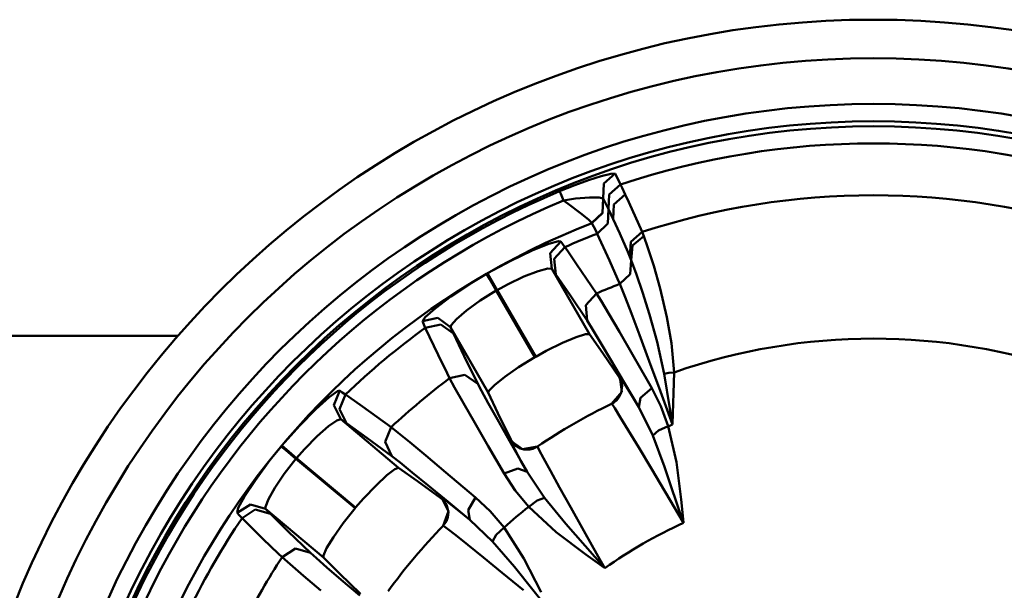
# Model space of a CAD drawing. Extents: x -212 to 359, y -267 to 387.
# Drawn here: x 219 to 244, y -175 to -160 of the extents above; entities that cross this region are included whole.
import ezdxf

# ---------------------------------------------------------------- set-up
doc = ezdxf.new("R2010")
doc.units = 0
doc.layers.add('AM_0', color=7, linetype='CONTINUOUS', lineweight=50)

# ---------------------------------------------------------------- blocks, each defined once
blk = doc.blocks.new('A$C7C520018')
at = {"layer": 'AM_0'}
for p, q in [((42.54735136972602, 43.47569925196098), (42.901601369726, 43.60388925196096)), ((42.901601369726, 43.60388925196096), (43.23050136972597, 43.70945925196096)), ((43.23050136972597, 43.70944925196096), (43.47870136972597, 43.77374425196098)), ((43.298301369726, 43.52278925196097), (43.58940136972603, 43.77950925196097)), ((43.29870136972602, 43.52176925196096), (43.58990136972602, 43.77867925196097)), ((43.47870136972597, 43.77374925196096), (43.58940136972603, 43.77950925196097)), ((43.58990136972602, 43.77867925196097), (43.61780136972607, 43.72810425196096)), ((43.61780136972607, 43.72811425196096), (43.73315136972599, 43.49653925196097)), ((42.15490136972608, 43.31922425196097), (42.54735136972602, 43.47569925196098)), ((42.18310136972605, 43.25173425196095), (42.15490136972608, 43.31922425196097)), ((43.27845136972599, 43.13550925196097), (43.298301369726, 43.52278925196097)), ((43.27905136972606, 43.13434925196097), (43.29865136972603, 43.52177425196098)), ((43.44105136972598, 43.24014925196096), (43.73315136972599, 43.49652925196096)), ((43.73315136972599, 43.49652925196096), (43.77460136972604, 43.40864425196096)), ((43.77460136972604, 43.40865425196097), (43.85430136972604, 43.23777925196097)), ((42.25385136972602, 43.08235925196095), (42.18310136972605, 43.25173425196095)), ((42.56490136972604, 43.13037925196096), (42.25385136972602, 43.08236925196096)), ((42.37840136972602, 42.99156925196095), (42.25385136972602, 43.08235925196095)), ((42.93250136972597, 43.16219425196095), (42.56495136972603, 43.13037425196097)), ((43.18205136972597, 43.15914425196095), (42.93245136972598, 43.16219425196095)), ((43.27845136972599, 43.13550925196097), (43.18205136972597, 43.15914925196097)), ((43.26325136972605, 42.76038425196097), (43.27845136972599, 43.13550925196097)), ((43.26560136972603, 42.75592925196096), (43.28010136972603, 43.13236425196098)), ((43.42070136972598, 42.85330925196098), (43.27905136972606, 43.13434925196097)), ((43.28010136972603, 43.13236425196098), (43.41870136972602, 42.85756925196097)), ((43.42070136972598, 42.85330925196098), (43.44105136972598, 43.24014925196096)), ((43.56160136972608, 42.98163925196096), (43.85430136972604, 43.23777925196097)), ((43.85430136972604, 43.23778425196096), (43.946401369726, 43.03707425196097)), ((42.69490136972604, 42.75456925196096), (42.37840136972602, 42.99156925196095)), ((43.40355136972607, 42.48186425196096), (43.41865136972604, 42.85756925196097)), ((43.41870136972602, 42.85756925196097), (43.54100136972602, 42.59484425196098)), ((43.54095136972603, 42.59484425196098), (43.42070136972598, 42.85330425196096)), ((43.54095136972603, 42.59484425196098), (43.56160136972608, 42.98164425196097)), ((43.946401369726, 43.03707425196097), (44.28945136972607, 42.26753925196095)), ((42.901601369726, 42.58940925196097), (42.69490136972604, 42.75456925196096)), ((42.98975136972604, 42.50144425196098), (42.901601369726, 42.58941925196098)), ((42.98975136972604, 42.50144425196098), (43.26325136972605, 42.76038425196097)), ((42.99210136972602, 42.49634425196098), (43.26560136972603, 42.75592925196096)), ((43.70915136972599, 42.22374925196098), (43.54095136972603, 42.59484925196097)), ((42.99210136972602, 42.49634425196098), (42.98975136972604, 42.50143425196097)), ((43.09085136972601, 42.30367425196096), (42.99210136972602, 42.49634425196098)), ((43.12945136972598, 42.22272425196095), (43.09085136972601, 42.30367925196097)), ((43.12945136972598, 42.22272425196095), (43.40355136972607, 42.48186425196096)), ((41.872601369726, 41.95703925196096), (42.12810136972598, 42.02806425196096)), ((42.12810136972598, 42.02806925196097), (42.18320136972602, 42.02167425196097)), ((43.44575136972605, 41.52876925196097), (43.12950136972609, 42.22272425196095)), ((43.91715136972607, 41.75347425196097), (43.70920136972609, 42.22373925196098)), ((43.99485136972601, 42.01270425196097), (44.28950136972605, 42.26753425196097)), ((44.04155136972599, 41.91257425196096), (44.33370136972599, 42.15848425196097)), ((44.28950136972605, 42.26753925196095), (44.33375136972609, 42.15848425196097)), ((44.33370136972599, 42.15848425196097), (44.44130136972603, 41.85821425196096)), ((40.891601369726, 41.52373425196097), (41.44155136972608, 41.78476925196097)), ((41.44160136972607, 41.78476925196097), (41.872601369726, 41.95703925196096)), ((41.91135136972605, 41.71965925196096), (42.18320136972602, 42.02167425196097)), ((42.01845136972599, 41.57189425196097), (42.29100136972602, 41.87370925196097)), ((42.18320136972602, 42.02167425196097), (42.23065136972605, 41.95757425196098)), ((42.23065136972605, 41.95757425196098), (42.29100136972602, 41.87370925196097)), ((42.29100136972602, 41.87370925196097), (42.34790136972606, 41.79338925196097)), ((42.34790136972606, 41.79338925196097), (42.59590136972599, 41.43720925196098)), ((43.97260136972602, 41.62653425196098), (43.99485136972601, 42.01270425196097)), ((44.00895136972599, 41.54006425196096), (44.04155136972599, 41.91256925196097)), ((44.44130136972603, 41.85820925196097), (44.58860136972601, 41.39486925196096)), ((40.290151369726, 41.19763925196096), (40.89165136972599, 41.52373425196097)), ((41.95325136972599, 41.31624925196095), (41.91135136972605, 41.71965925196096)), ((42.05985136972606, 41.16872425196098), (42.01845136972599, 41.57189425196097)), ((43.65605136972601, 41.05031925196096), (43.44570136972607, 41.52876925196097)), ((43.97260136972602, 41.62653425196098), (43.91715136972607, 41.75346425196096)), ((44.00895136972599, 41.54006425196096), (43.97260136972602, 41.62654425196098)), ((43.98465136972607, 41.17269425196096), (44.00895136972599, 41.54006425196096)), ((44.03575136972609, 41.47232925196096), (44.00895136972599, 41.54006425196096)), ((41.84620136972603, 41.32210425196098), (41.59645136972608, 41.25514925196097)), ((41.95325136972599, 41.31624925196095), (41.84620136972603, 41.32210425196098)), ((41.95325136972599, 41.31624925196095), (42.93070136972608, 39.62322425196098)), ((42.05985136972606, 41.16872425196098), (41.95330136972598, 41.31623925196098)), ((42.59590136972599, 41.43721925196095), (43.10975136972604, 40.67698925196098)), ((44.14775136972605, 41.16596425196096), (44.03575136972609, 41.47233925196096)), ((44.58860136972601, 41.39485925196095), (44.75380136972603, 40.804499251961)), ((39.87230136972607, 40.94673925196096), (40.267051369726, 41.18427425196097)), ((40.34470136972607, 41.04991925196097), (40.267051369726, 41.18426425196097)), ((40.36765136972599, 41.06319425196097), (40.290151369726, 41.19763925196096)), ((40.51695136972603, 40.75203925196098), (40.34470136972607, 41.04993425196096)), ((40.53955136972604, 40.76506925196097), (40.36765136972599, 41.06320925196096)), ((41.23335136972605, 41.11504425196097), (40.80565136972609, 40.91098925196096)), ((41.59645136972608, 41.25514925196097), (41.23335136972605, 41.11504425196097)), ((42.42915136972601, 40.63318925196097), (42.05985136972606, 41.16871925196097)), ((43.71210136972604, 40.92130425196098), (43.656101369726, 41.05031925196096)), ((43.71210136972604, 40.92130425196098), (43.98465136972607, 41.17269425196096)), ((44.30000136972603, 40.71337425196097), (44.14775136972605, 41.16595425196095)), ((39.34125136972602, 40.59462925196098), (39.87230136972607, 40.94673925196096)), ((40.80565136972609, 40.91098925196096), (40.53955136972604, 40.76505925196096)), ((41.53635136972605, 39.03847425196096), (40.53955136972604, 40.76505925196096)), ((43.84850136972602, 40.58226925196098), (43.71210136972604, 40.92130425196098)), ((44.75380136972603, 40.804499251961), (44.927401369726, 40.065734251961)), ((38.93235136972601, 40.28848925196095), (39.34120136972604, 40.59462925196098)), ((40.51695136972603, 40.75203925196098), (40.10135136972599, 40.49216425196096)), ((40.51695136972603, 40.75203925196098), (41.51375136972604, 39.02544425196098)), ((42.87085136972598, 39.97174925196097), (42.42910136972603, 40.63319425196096)), ((42.83175136972602, 40.37627425196098), (43.10975136972604, 40.67698925196098)), ((43.10975136972604, 40.67697925196097), (43.22920136972607, 40.48285925196097)), ((44.01065136972602, 40.15967425196098), (43.84850136972602, 40.58227425196097)), ((44.481751369726, 40.12715925196096), (44.30000136972603, 40.71336425196097)), ((38.68075136972607, 40.06655425196098), (38.93235136972601, 40.28848925196095)), ((40.10135136972599, 40.49216425196096), (39.74810136972599, 40.23515425196098)), ((42.87085136972598, 39.97174925196097), (42.83175136972602, 40.37627425196098)), ((43.22920136972607, 40.48285925196097), (43.42865136972603, 40.14702925196096)), ((38.60685136972597, 39.95687425196095), (38.68075136972607, 40.06655425196098)), ((39.00435136972601, 40.04126925196095), (38.60685136972597, 39.95687425196095)), ((39.332751369726, 39.80329425196098), (39.00435136972601, 40.04126925196095)), ((39.48860136972598, 40.01224425196096), (39.34935136972604, 39.85591425196097)), ((39.748051369726, 40.23514425196097), (39.48860136972598, 40.01224425196096)), ((43.42865136972603, 40.14702925196096), (43.70100136972599, 39.68106925196096)), ((44.22130136972601, 39.60117425196097), (44.01065136972602, 40.15966925196096)), ((44.67720136972605, 39.42012925196096), (44.481751369726, 40.12715925196096)), ((44.927401369726, 40.06572925196099), (45.04825136972602, 39.391259251961)), ((38.64350136972598, 39.87276425196097), (38.60685136972597, 39.95687425196095)), ((38.68110136972609, 39.78954425196096), (38.64350136972598, 39.87277425196098)), ((39.07875136972598, 39.87465925196096), (38.68110136972609, 39.78953425196096)), ((39.01200136972602, 39.08769925196097), (38.68110136972609, 39.78954425196096)), ((39.40720136972607, 39.63722925196097), (39.07875136972598, 39.87466425196098)), ((39.34935136972604, 39.85591925196096), (39.332751369726, 39.80329925196096)), ((40.31020136972597, 38.11023925196096), (39.332751369726, 39.80329925196096)), ((39.332751369726, 39.80329425196098), (39.40720136972607, 39.63722425196096)), ((43.01795136972601, 39.73615425196095), (42.87085136972598, 39.97174925196097)), ((43.224501369726, 39.39319925196097), (43.01795136972601, 39.73615425196095)), ((32.28108563127404, 39.58170517413276), (22.78093223220174, 39.58170517413276)), ((39.40720136972607, 39.63722925196097), (39.68620136972606, 39.05005925196096)), ((42.58375136972609, 39.54555425196097), (42.22745136972605, 39.39643925196097)), ((42.82780136972599, 39.62215425196098), (42.58375136972609, 39.54556425196097)), ((42.93070136972608, 39.62322425196098), (42.82780136972599, 39.62215425196098)), ((43.27540136972607, 39.13037925196096), (42.93070136972608, 39.62322425196098)), ((43.70100136972599, 39.68106925196096), (44.03955136972604, 39.09593425196095)), ((44.47505136972609, 38.92064925196098), (44.22130136972601, 39.60118425196097)), ((42.22740136972607, 39.39644925196097), (41.80460136972602, 39.18705925196096)), ((43.49200136972604, 38.94312425196097), (43.22455136972599, 39.39319925196097)), ((44.860351369726, 38.59465925196099), (44.67720136972605, 39.42013425196097)), ((45.04825136972602, 39.391259251961), (45.11820136972608, 38.63365425196099)), ((39.24485136972601, 38.61025425196098), (39.01200136972602, 39.08769425196095)), ((39.68615136972608, 39.05005925196096), (40.03825136972603, 38.33638925196098)), ((41.51375136972604, 39.02544425196098), (41.09465136972608, 38.76726425196097)), ((41.80460136972602, 39.18704925196096), (41.53630136972606, 39.03846925196098)), ((43.69285136972599, 38.51108425196097), (43.27540136972607, 39.13037925196096)), ((44.03955136972604, 39.09592425196098), (44.43315136972603, 38.41030925196097)), ((41.09465136972608, 38.76726425196097), (40.73540136972599, 38.51641425196098)), ((43.82770136972601, 38.37343925196097), (43.49200136972604, 38.94312425196097)), ((44.76405136972608, 38.139109251961), (44.47500136972599, 38.92064925196098)), ((39.30815136972603, 38.48215425196096), (39.24485136972601, 38.61025425196098)), ((39.43900136972604, 38.24089925196097), (39.30810136972605, 38.48216425196097)), ((39.70750136972606, 38.57251925196095), (39.30815136972603, 38.48216425196097)), ((40.03825136972603, 38.33638925196098), (39.70750136972606, 38.57251925196095)), ((40.73540136972599, 38.51641425196098), (40.47080136972602, 38.30338925196097)), ((43.69285136972599, 38.51108425196097), (43.71630136972601, 38.52246925196096)), ((43.712251369726, 38.47939425196097), (43.69285136972599, 38.51107925196098)), ((43.76250136972601, 38.35048925196097), (43.712251369726, 38.47939925196096)), ((43.76130136972597, 38.12587925196098), (43.71625136972602, 38.52246425196097)), ((43.71630136972601, 38.52246925196096), (43.76135136972607, 38.46031425196097)), ((44.860351369726, 38.59465925196099), (44.98125136972601, 38.62071925196099)), ((45.00995136972597, 37.699504251961), (44.86040136972599, 38.59464925196099)), ((44.981301369726, 38.62071925196099), (45.11820136972608, 38.63365425196099)), ((45.11820136972608, 38.63364425196099), (45.07875136972598, 37.299334251961)), ((39.66585136972606, 37.83820425196097), (39.43900136972604, 38.24088925196097)), ((40.03825136972603, 38.33638925196098), (40.13465136972604, 38.15402925196096)), ((40.47080136972602, 38.30338425196098), (40.32840136972607, 38.15751925196096)), ((43.74925136972604, 38.10732425196096), (43.77210136972599, 38.28410425196097)), ((43.76135136972607, 38.46030425196096), (43.88545136972607, 38.26123925196097)), ((43.77210136972599, 38.28411425196097), (43.76250136972601, 38.35047925196096)), ((44.20330136972598, 37.73219925196096), (43.82770136972601, 38.37344425196096)), ((43.88545136972607, 38.26123925196097), (44.023851369726, 38.03252425196098)), ((44.24855136972599, 37.97623425196096), (44.53960136972603, 38.22403925196096)), ((44.43315136972603, 38.41031925196097), (44.53960136972603, 38.22403925196096)), ((44.53960136972603, 38.22403925196096), (44.77280136972604, 37.76001925196098)), ((35.850401369726, 37.68443925196098), (36.19650136972609, 37.99372425196097)), ((36.19650136972609, 37.99372425196097), (36.41230136972604, 38.14787925196097)), ((36.31415136972601, 37.78389925196097), (36.46625136972602, 38.16071425196097)), ((36.41230136972604, 38.14787925196097), (36.46625136972602, 38.16071425196097)), ((36.46530136972603, 37.68172425196096), (36.61820136972608, 38.05853925196098)), ((36.46625136972602, 38.16071425196097), (36.53275136972604, 38.11667925196096)), ((36.53275136972604, 38.11667925196096), (36.61820136972608, 38.05853925196098)), ((36.61820136972608, 38.05853925196098), (36.69910136972601, 38.00253425196095)), ((36.69910136972601, 38.00253925196097), (37.05400136972605, 37.75264925196097)), ((40.13465136972604, 38.15402925196096), (40.30930136972597, 37.83636425196096)), ((40.32835136972608, 38.15752425196098), (40.31015136972599, 38.11023925196096)), ((40.31020136972597, 38.11023925196096), (40.56015136972599, 37.57470925196097)), ((43.50170136972599, 37.82269925196096), (43.76130136972597, 38.12587925196098)), ((43.62255136972601, 37.90743425196098), (43.68920136972599, 37.98581925196098)), ((43.68920136972599, 37.98581925196098), (43.74925136972604, 38.10732425196096)), ((44.023851369726, 38.03252425196098), (44.20325136972599, 37.73219925196096)), ((44.20330136972598, 37.73219925196096), (44.24855136972599, 37.97622925196097)), ((45.07810136972603, 37.28406425196098), (44.76405136972608, 38.139109251961)), ((36.49150136972605, 37.41919925196098), (36.31415136972601, 37.78389925196097)), ((37.05400136972605, 37.75264925196097), (37.79685136972603, 37.21401925196096)), ((39.95805136972604, 37.32747925196097), (39.66590136972604, 37.83820425196097)), ((40.30930136972597, 37.83635925196097), (40.54750136972598, 37.41041425196096)), ((43.49725136972597, 37.82051925196097), (43.56610136972608, 37.86112425196097)), ((43.51075136972599, 37.81363925196098), (43.50175136972598, 37.82269925196096)), ((43.58325136972599, 37.70482925196097), (43.51075136972599, 37.81363925196098)), ((43.56610136972608, 37.86112425196097), (43.62255136972601, 37.90743425196098)), ((43.72465136972608, 37.47733425196097), (43.58325136972599, 37.70483425196096)), ((44.56525136972607, 37.00322925196096), (44.20325136972599, 37.73219925196096)), ((44.77280136972604, 37.76001925196098), (44.9673013697261, 37.24056925196101)), ((45.07085136972603, 37.328119251961), (45.00995136972597, 37.69950925196099)), ((35.422851369726, 37.25102925196097), (35.850401369726, 37.68443425196097)), ((36.642051369726, 37.31696425196097), (36.46530136972603, 37.68171925196097)), ((40.56015136972599, 37.57469925196096), (40.89225136972607, 36.89417425196098)), ((43.932851369726, 37.13480425196096), (43.72465136972608, 37.47732425196097)), ((34.96925136972607, 36.73889925196096), (35.422851369726, 37.25102925196097)), ((36.17705136972609, 37.23969425196097), (35.88380136972603, 36.98389425196098)), ((36.38885136972601, 37.38803925196098), (36.17705136972609, 37.23969425196097)), ((36.49150136972605, 37.41919925196098), (36.38885136972601, 37.38803925196098)), ((36.49150136972605, 37.41919925196098), (37.98905136972598, 36.16258425196096)), ((36.642051369726, 37.31696425196097), (36.49150136972605, 37.41918925196097)), ((37.17225136972604, 36.94005925196097), (36.64210136972599, 37.31697425196097)), ((37.63850136972599, 36.83632925196096), (37.79685136972603, 37.21401925196096)), ((37.79685136972603, 37.21401425196098), (37.97550136972609, 37.07245925196096)), ((40.30885136972597, 36.71991925196096), (39.95805136972604, 37.32748425196095)), ((40.54750136972598, 37.41042425196096), (40.85580136972601, 36.86433425196097)), ((44.71230136972599, 37.130149251961), (44.9673013697261, 37.24056425196099)), ((44.9673013697261, 37.24056425196099), (45.17665136972607, 36.30893925196099)), ((45.07555136972599, 37.299479251961), (45.07085136972603, 37.328109251961)), ((45.07810136972603, 37.28406425196098), (45.07555136972599, 37.299479251961)), ((45.07875136972598, 37.29933925196099), (45.07810136972603, 37.28407425196099)), ((35.88380136972603, 36.98389425196098), (35.55170136972606, 36.64588425196095)), ((37.81355136972604, 36.46964425196097), (37.17225136972604, 36.94005925196097)), ((37.97550136972609, 37.07245925196096), (38.27775136972605, 36.82508925196097)), ((44.20055136972599, 36.68933925196097), (43.932851369726, 37.13480425196096)), ((44.56525136972607, 37.00322925196096), (44.71230136972599, 37.130159251961)), ((44.87085136972598, 36.191309251961), (44.56530136972606, 37.00322925196096)), ((34.66235136972603, 36.36019425196096), (34.95205136972606, 36.71840925196096)), ((35.07100136972599, 36.61875425196095), (34.95205136972606, 36.71840925196096)), ((35.08805136972603, 36.63906425196097), (34.96925136972607, 36.73890925196096)), ((37.81355136972604, 36.46964425196097), (37.63850136972599, 36.83633425196095)), ((38.27775136972605, 36.82509925196098), (38.69305136972605, 36.48034925196097)), ((40.71750136972605, 36.01734425196096), (40.30885136972597, 36.71990925196096)), ((40.855851369726, 36.86432925196095), (41.31160136972608, 36.06268425196097)), ((40.87070136972602, 36.87958425196095), (40.89225136972607, 36.89417425196098)), ((40.89330136972603, 36.82668425196096), (40.87070136972602, 36.87958425196095)), ((40.87070136972602, 36.87958425196095), (41.19165136972606, 36.64229925196096)), ((40.89230136972606, 36.89417425196098), (40.96955136972599, 36.78085425196096)), ((40.99360136972609, 36.63706425196096), (40.89330136972603, 36.82668425196096)), ((40.96955136972599, 36.78086425196096), (40.99655136972603, 36.75353425196096)), ((40.99655136972603, 36.75353425196096), (41.13930136972601, 36.66545925196095)), ((41.19165136972606, 36.64229925196096), (41.58400136972602, 36.71549925196098)), ((41.46460136972598, 36.65770925196097), (41.55120136972607, 36.69559425196096)), ((41.55120136972607, 36.69559425196096), (41.58815136972601, 36.71831425196098)), ((41.58400136972602, 36.71550925196095), (41.62650136972604, 36.62234425196095)), ((44.52135136972606, 36.15212425196097), (44.20055136972599, 36.68934925196098)), ((35.33480136972605, 36.39774425196097), (35.07100136972599, 36.61875925196097)), ((35.35150136972607, 36.41770425196097), (35.08805136972603, 36.63905425196097)), ((35.55170136972606, 36.64588425196095), (35.35150136972607, 36.41770425196097)), ((38.03235136972603, 36.29851425196097), (37.81355136972604, 36.46963425196097)), ((38.69305136972605, 36.48033925196097), (39.21130136972602, 36.04630925196096)), ((41.16465136972602, 36.32604425196095), (40.99360136972609, 36.63706925196098)), ((41.13930136972601, 36.66545925196095), (41.22545136972599, 36.64118425196096)), ((41.22545136972599, 36.64118425196096), (41.38625136972598, 36.63895425196097)), ((41.38625136972598, 36.63895425196097), (41.46460136972598, 36.65770925196097)), ((41.62650136972604, 36.62233925196097), (41.73825136972607, 36.41149925196098)), ((34.28380136972601, 35.84767925196095), (34.66235136972603, 36.36019425196096)), ((35.33480136972605, 36.39774425196097), (35.03310136972607, 36.01142925196098)), ((35.33480136972605, 36.39774425196097), (36.86200136972604, 35.11623425196098)), ((36.87875136972605, 35.13619425196097), (35.35150136972607, 36.41770425196097)), ((38.34375136972608, 36.04694425196098), (38.03235136972603, 36.29852425196097)), ((41.31160136972608, 36.06269425196098), (41.16465136972602, 36.32604425196095)), ((41.73820136972608, 36.41150925196095), (41.91520136972599, 36.08710425196097)), ((45.35560136972606, 34.75298425196098), (44.87085136972598, 36.19131425196099)), ((45.17670136972606, 36.30893925196099), (45.30065136972598, 35.34160925196099)), ((35.03310136972607, 36.01142425196096), (34.78905136972605, 35.64903925196097)), ((37.68955136972602, 35.97092425196095), (37.40570136972599, 35.70892425196095)), ((37.89270136972607, 36.12639925196098), (37.68955136972602, 35.97092425196095)), ((37.989001369726, 36.16257425196096), (37.89270136972607, 36.12638925196097)), ((38.48145136972607, 35.81734425196098), (37.98905136972598, 36.16257425196096)), ((38.74910136972608, 35.71541925196098), (38.34375136972608, 36.04693925196096)), ((39.21130136972602, 36.04630425196098), (39.81575136972606, 35.53664425196095)), ((41.07765136972603, 36.14553425196095), (40.71745136972606, 36.01734425196096)), ((41.00885136972602, 35.57506425196098), (40.71750136972605, 36.01733425196096)), ((41.31160136972608, 36.06269425196098), (41.07765136972603, 36.14553425196095)), ((41.31160136972608, 36.06269425196098), (41.76190136972605, 35.38472925196098)), ((41.91520136972599, 36.08710425196097), (42.15330136972602, 35.65665425196096)), ((44.88520136972602, 35.54013925196099), (44.52135136972606, 36.15211425196097)), ((34.00430136972602, 35.42018925196098), (34.28380136972601, 35.84767925196095)), ((37.40570136972599, 35.70893425196095), (37.08000136972601, 35.36757925196096)), ((39.08555136972609, 35.37813925196096), (38.48145136972607, 35.81735425196095)), ((39.25935136972601, 35.29489925196097), (38.74905136972598, 35.71541925196098)), ((33.84375136972608, 35.12557425196096), (34.00430136972602, 35.42018425196096)), ((34.78905136972605, 35.64903925196097), (34.62145136972606, 35.35085425196095)), ((39.81575136972606, 35.53664425196095), (39.97940136972602, 35.39804425196095)), ((41.35535136972601, 35.15523425196096), (41.00885136972602, 35.57507425196096)), ((42.15325136972604, 35.65665425196096), (42.44455136972601, 35.13386425196097)), ((45.36020136972604, 34.73931425196099), (44.88520136972602, 35.54013925196099)), ((34.15645136972603, 35.21248925196096), (33.81180136972603, 34.99723925196096)), ((34.54645136972601, 35.10115925196098), (34.15645136972603, 35.21249425196098)), ((34.62145136972606, 35.35085425196095), (34.54405136972605, 35.15634425196097)), ((34.54405136972605, 35.15634925196096), (34.54645136972601, 35.10116925196095)), ((37.08000136972601, 35.36757925196096), (36.87870136972606, 35.13619425196097)), ((39.08555136972609, 35.37813925196096), (39.10370136972597, 35.39688425196096)), ((39.11460136972607, 35.35501925196095), (39.08555136972609, 35.37812925196096)), ((39.28165136972598, 35.03958925196096), (39.10370136972597, 35.39688425196096)), ((39.10370136972597, 35.39687425196095), (39.16725136972605, 35.35385925196096)), ((39.20595136972599, 35.25110925196097), (39.11460136972607, 35.35502925196096)), ((39.16725136972605, 35.35385925196096), (39.35195136972607, 35.20924425196097)), ((39.237651369726, 35.19194925196098), (39.20600136972598, 35.25110925196097)), ((39.27665136972598, 35.01802925196097), (39.237651369726, 35.19194925196098)), ((39.83160136972606, 34.82085425196098), (39.25935136972601, 35.29489925196097)), ((39.35200136972605, 35.20925425196097), (39.56025136972607, 35.04167425196096)), ((39.79065136972599, 35.06565425196098), (39.97940136972602, 35.39804425196095)), ((39.97940136972602, 35.39804925196097), (40.35730136972597, 35.04171925196096)), ((41.57850136972604, 35.32082425196097), (41.35535136972601, 35.15523425196096)), ((42.06420136972599, 34.50260425196097), (41.35535136972601, 35.15522925196098)), ((41.76190136972605, 35.38472925196098), (41.57850136972604, 35.32082425196097)), ((41.76190136972605, 35.38472925196098), (42.31230136972601, 34.71412925196097)), ((45.30065136972598, 35.34160925196099), (45.35880136972605, 34.75317425196098)), ((33.81180136972603, 34.99724925196097), (33.84375136972608, 35.12557925196097)), ((33.87505136972607, 34.93077925196096), (33.81180136972603, 34.99724925196097)), ((33.93880136972598, 34.86537925196097), (33.87505136972607, 34.93077925196096)), ((34.28335136972601, 35.08139925196096), (33.93880136972598, 34.86537425196096)), ((34.67325136972602, 34.97060425196096), (34.28335136972601, 35.08139925196096)), ((36.04400136972606, 33.84455425196097), (34.54645136972601, 35.10115925196098)), ((34.54645136972601, 35.10115925196098), (34.67325136972602, 34.97059925196098)), ((34.67325136972602, 34.97060425196096), (35.13615136972601, 34.51428425196096)), ((36.86200136972604, 35.11623425196098), (36.55640136972602, 34.73025425196096)), ((39.14140136972605, 34.66591925196096), (39.28165136972598, 35.03958925196096)), ((39.26185136972606, 34.88335425196098), (39.27665136972598, 35.01802925196097)), ((39.56025136972607, 35.04166425196095), (39.83160136972606, 34.82084925196096)), ((39.83160136972606, 34.82085425196098), (39.79065136972599, 35.06565425196098)), ((40.35730136972597, 35.04172425196097), (40.717701369726, 34.62018925196097)), ((42.44455136972601, 35.13385925196096), (42.78225136972605, 34.53074925196097)), ((34.48975136972604, 34.31903925196096), (33.93880136972598, 34.86537425196096)), ((36.55640136972602, 34.73024925196097), (36.30460136972602, 34.37165425196096)), ((39.13795136972601, 34.66237925196097), (39.18880136972598, 34.72405425196095)), ((39.152951369726, 34.66048425196095), (39.14135136972607, 34.66591925196096)), ((39.25830136972604, 34.58303425196095), (39.152951369726, 34.66049425196096)), ((39.18880136972598, 34.72405425196095), (39.22600136972608, 34.78688925196096)), ((39.22595136972609, 34.78688925196096), (39.26180136972607, 34.88334925196096)), ((40.42110136972599, 34.25958925196096), (39.83160136972606, 34.82084925196096)), ((42.31230136972601, 34.71411925196097), (43.31555136972599, 33.57514425196095)), ((45.36020136972604, 34.73931425196099), (45.35560136972606, 34.75297425196101)), ((45.35880136972605, 34.753169251961), (45.36015136972605, 34.73931425196099)), ((35.13615136972601, 34.51427425196096), (35.71115136972605, 33.96406425196096)), ((39.46900136972602, 34.41762425196097), (39.25830136972604, 34.58302425196098)), ((39.78180136972605, 34.16696925196098), (39.46900136972602, 34.41763425196098)), ((40.42110136972599, 34.25958925196096), (40.51585136972608, 34.42920925196097)), ((40.51585136972608, 34.42920925196097), (40.717701369726, 34.62018925196097)), ((40.717701369726, 34.62018925196097), (41.233101369726, 33.81630925196097)), ((42.83325136972599, 33.91702925196097), (42.06420136972599, 34.50260425196097)), ((42.78225136972605, 34.53075425196096), (43.15525136972599, 33.86650425196098)), ((34.87195136972605, 33.95006425196098), (34.48975136972604, 34.31903925196096)), ((36.304651369726, 34.37165425196096), (36.12885136972602, 34.08097425196095)), ((40.18570136972608, 33.83995925196095), (39.78180136972605, 34.16696925196098)), ((40.98595136972608, 33.60115925196098), (40.42110136972599, 34.25959925196096)), ((34.97515136972606, 33.85127925196096), (34.87195136972605, 33.95006425196098)), ((35.319601369726, 34.07283925196097), (34.97515136972606, 33.85128925196096)), ((35.71115136972605, 33.96407425196097), (35.319601369726, 34.07283925196097)), ((35.71115136972605, 33.96407425196097), (35.86405136972598, 33.82566425196097)), ((36.04490136972606, 33.89517925196097), (36.04400136972606, 33.84455425196097)), ((36.12885136972602, 34.08097425196095), (36.04490136972606, 33.89517925196097)), ((43.31375136972599, 33.57242925196095), (42.83325136972599, 33.91702925196097)), ((35.18065136972609, 33.66936425196096), (34.97515136972606, 33.85128925196096)), ((35.53160136972599, 33.36856925196096), (35.18065136972609, 33.66937425196096)), ((35.86405136972598, 33.82566425196097), (36.13685136972606, 33.58691425196096)), ((36.04400136972606, 33.84455425196097), (36.46210136972604, 33.42684425196097)), ((40.67090136972604, 33.44477425196098), (40.18575136972606, 33.83994925196097)), ((41.233101369726, 33.81630925196097), (41.68045136972603, 32.94969425196095)), ((43.15525136972599, 33.86649425196097), (43.32510136972599, 33.56433425196096)), ((35.98080136972601, 32.98854925196096), (35.53160136972599, 33.36856925196096)), ((36.13685136972606, 33.58690925196098), (36.50635136972608, 33.26808425196097)), ((36.46210136972604, 33.42684425196097), (37.00690136972605, 32.90090925196097)), ((41.22215136972602, 32.99422425196096), (40.67090136972604, 33.44477925196097)), ((41.93340136972597, 32.41538425196097), (40.98595136972608, 33.60115925196098)), ((43.325051369726, 33.56433925196097), (43.313701369726, 33.57242925196095)), ((43.31555136972599, 33.57514425196095), (43.32510136972599, 33.56433925196097)), ((36.50635136972608, 33.26808925196096), (36.98285136972606, 32.86035925196097))]:
    blk.add_line(p, q, dxfattribs=at)
for radius in [23.88, 22.88, 21.7, 21.25, 21.12157]:
    blk.add_circle((50.2730513697262, 23.87999925196101), radius, dxfattribs=at)
for radius, start, end in [(20.677965, 71.56220999999796, 108.4378000000026), (21.066265, 112.6663000000069, 187.3336999999994), (20.809595, 112.6663000000069, 187.3336999999994), (19.33662, 71.97429999999811, 108.0257000000019), (19.989505, 111.3608000000054, 188.6391999999989), (19.68468, 111.2784000000034, 113.9222999999995), (19.988945, 119.9617000000036, 120.0382999999936), (19.48964, 119.9617000000036, 120.0382999999936), (18.26066, 111.0570000000044, 113.0965999999928), (19.68468, 126.0778000000032, 133.9222999999982), (15.628265, 70.74068999999913, 109.2593000000055), (17.495985, 119.9573000000042, 120.0427000000026), (18.26066, 126.9034000000043, 133.0965999999972), (15.5, 115.9036999999957, 124.0963000000005), (14.37554, 111.1847000000043, 111.6590999999999), (19.988945, 139.961700000002, 140.038399999998), (19.48964, 139.961700000002, 140.038399999998), (14.37554, 128.340899999998, 131.6591), (17.495985, 139.9572999999975, 140.042700000004), (19.68468, 146.0778000000004, 153.9223000000007), (15.5, 135.903699999999, 144.0962999999954), (11.91892, 114.3426999999969, 125.6573000000048), (18.26066, 146.9034000000049, 153.0965999999971)]:
    blk.add_arc((50.2730513697262, 23.87999925196101), radius, start, end, dxfattribs=at)

msp = doc.modelspace()

# ---------------------------------------------------------------- block references
at = {"layer": 'AM_0'}
msp.add_blockref('A$C7C520018', (190.7011068377044, -208.1904382851599), dxfattribs=at)

doc.saveas('drawing.dxf')
